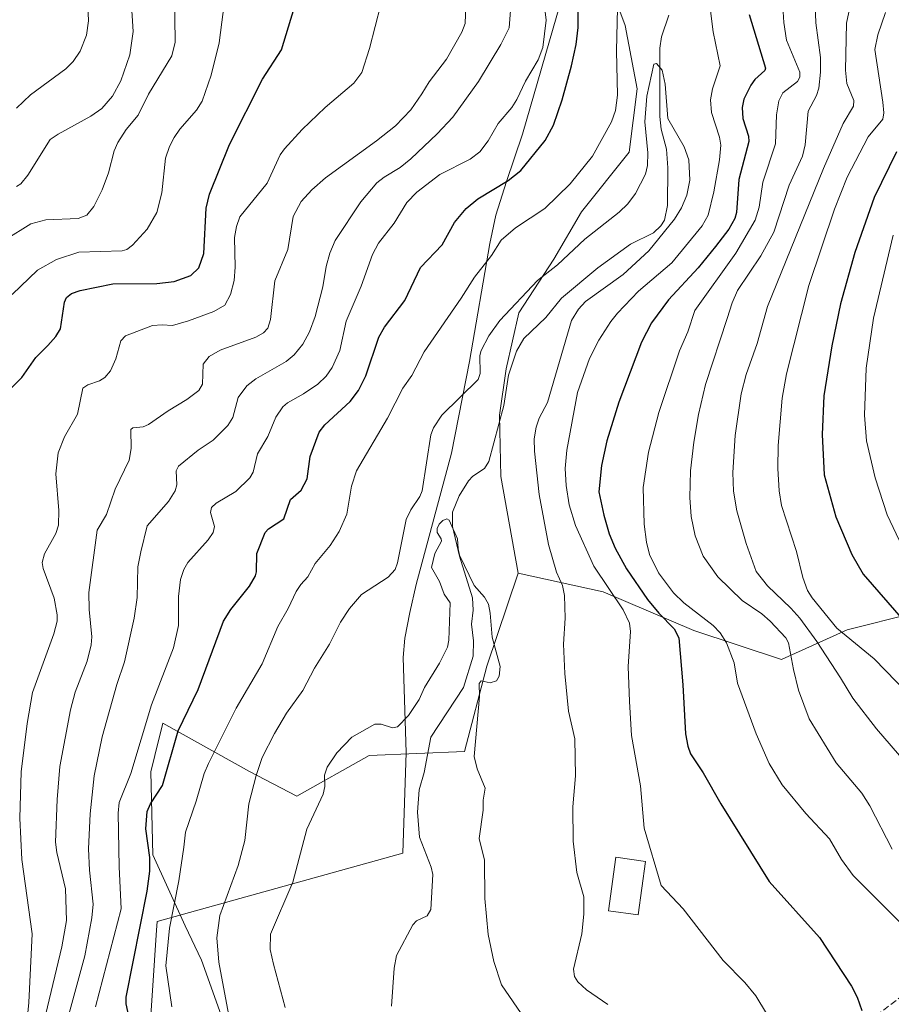
# Model space of a CAD drawing. Units: metres. Extents: x 661483 to 664939, y 4753465 to 4755860.
# Drawn here: x 661644 to 661861, y 4755251 to 4755495 of the extents above; entities that cross this region are included whole.
import ezdxf

# ---------------------------------------------------------------- set-up
doc = ezdxf.new("R2010")
doc.units = ezdxf.units.M
doc.header["$MEASUREMENT"] = 0
doc.linetypes.add('DGN Style 3', pattern=[2.307223458686699, 1.648016756204785, -0.6592067024819142])
for name, color, linetype, lineweight in [('Arbolado forestal CxS', 92, 'Continuous', 0), ('Conducción de hidrocarburos lineal', 6, 'DGN Style 3', 0), ('Corriente natural lineal', 142, 'Continuous', 13), ('Curva de nivel maestra', 30, 'Continuous', 30), ('Curva de nivel normal', 30, 'Continuous', 0), ('Edificación Cxs', 1, 'Continuous', 13), ('Espacio natural protegido', 121, 'Continuous', 13), ('Espacio natural protegido CxS', 121, 'Continuous', 0)]:
    doc.layers.add(name, color=color, linetype=linetype, lineweight=lineweight)

# ---------------------------------------------------------------- blocks, each defined once
blk = doc.blocks.new('*U8')
at = {"layer": 'Arbolado forestal CxS', "color": 92, "linetype": 'Continuous', "lineweight": 0}
blk.add_polyline3d([(661866.1145000001, 4755347.7807, 975.9918999999937), (661849.6744999997, 4755343.615700001, 970.1812999999967), (661833.3047000002, 4755336.281099999, 958.5957999999956), (661811.5270999996, 4755343.416099999, 952.1664000000019), (661789.0585000003, 4755353.073100001, 943.6368999999978), (661767.9726999998, 4755357.6863, 936.5687999999938), (661763.6272999998, 4755381.6929, 935.9040999999999), (661763.2905000001, 4755396.9079, 936.2893999999943), (661764.9445000002, 4755408.361500001, 937.3304999999965), (661768.1057000002, 4755422.271700001, 939.5892000000023), (661776.7846999997, 4755435.5789, 941.3647000000057), (661783.6747000003, 4755447.389900001, 943.4780000000028), (661795.4858999997, 4755462.1535, 943.2703999999941), (661797.4546999997, 4755477.901500001, 942.6708999999975), (661794.5022999998, 4755493.649499999, 944.5282000000008), (661788.5969000002, 4755509.397500001, 946.1708999999975)], dxfattribs=at)

msp = doc.modelspace()

# ---------------------------------------------------------------- linework, layer by layer
at = {"layer": 'Arbolado forestal CxS', "color": 92, "linetype": 'Continuous', "lineweight": 0}
for points in [[(661788.5969000002, 4755509.397500001, 946.1708999999975), (661794.5022999998, 4755493.649499999, 944.5282000000008), (661797.4546999997, 4755477.901500001, 942.6708999999975), (661795.4858999997, 4755462.1535, 943.2703999999941), (661783.6747000003, 4755447.389900001, 943.4780000000028), (661776.7846999997, 4755435.5789, 941.3647000000057), (661768.1057000002, 4755422.271700001, 939.5892000000023), (661764.9445000002, 4755408.361500001, 937.3304999999965), (661763.2905000001, 4755396.9079, 936.2893999999943), (661763.6272999998, 4755381.6929, 935.9040999999999), (661767.9726999998, 4755357.6863, 936.5687999999938), (661760.1535, 4755334.5529, 934.1931000000042), (661754.6211000001, 4755313.4213, 934.0106999999989), (661730.8945000004, 4755312.373500001, 934.5685999999987), (661712.9754999997, 4755302.294299999, 936.3031999999948), (661701.2165000001, 4755308.454100001, 941.4504000000015), (661679.6935000002, 4755320.465700001, 953.5348999999987), (661677.6809, 4755312.410900001, 953.5320999999967), (661676.6763000004, 4755308.390900001, 953.6141000000061), (661677.1788999997, 4755287.7623, 950.2446000000054), (661685.2244999995, 4755270.1525, 943.9455000000017), (661689.2472999999, 4755261.5987, 941.9584000000032), (661695.4439000003, 4755244.469900001, 940.6551999999939)], [(661788.5969000002, 4755509.397500001, 946.1708999999975), (661794.5022999998, 4755493.649499999, 944.5282000000008), (661797.4546999997, 4755477.901500001, 942.6708999999975), (661795.4858999997, 4755462.1535, 943.2703999999941), (661783.6747000003, 4755447.389900001, 943.4780000000028), (661776.7846999997, 4755435.5789, 941.3647000000057), (661768.1057000002, 4755422.271700001, 939.5892000000023), (661764.9445000002, 4755408.361500001, 937.3304999999965), (661763.2905000001, 4755396.9079, 936.2893999999943), (661763.6272999998, 4755381.6929, 935.9040999999999), (661767.9726999998, 4755357.6863, 936.5687999999938)], [(661788.5969000002, 4755509.397500001, 946.1708999999975), (661794.5022999998, 4755493.649499999, 944.5282000000008), (661797.4546999997, 4755477.901500001, 942.6708999999975), (661795.4858999997, 4755462.1535, 943.2703999999941), (661783.6747000003, 4755447.389900001, 943.4780000000028), (661776.7846999997, 4755435.5789, 941.3647000000057), (661768.1057000002, 4755422.271700001, 939.5892000000023), (661764.9445000002, 4755408.361500001, 937.3304999999965), (661763.2905000001, 4755396.9079, 936.2893999999943), (661763.6272999998, 4755381.6929, 935.9040999999999), (661767.9726999998, 4755357.6863, 936.5687999999938)], [(661767.9726999998, 4755357.6863, 936.5687999999938), (661760.1535, 4755334.5529, 934.1931000000042), (661754.6211000001, 4755313.4213, 934.0106999999989), (661730.8945000004, 4755312.373500001, 934.5685999999987), (661712.9754999997, 4755302.294299999, 936.3031999999948), (661701.2165000001, 4755308.454100001, 941.4504000000015), (661679.6935000002, 4755320.465700001, 953.5348999999987), (661677.6809, 4755312.410900001, 953.5320999999967), (661676.6763000004, 4755308.390900001, 953.6141000000061), (661677.1788999997, 4755287.7623, 950.2446000000054), (661685.2244999995, 4755270.1525, 943.9455000000017), (661689.2472999999, 4755261.5987, 941.9584000000032), (661695.4439000003, 4755244.469900001, 940.6551999999939), (661690.0746999999, 4755228.496300001, 943.2459999999993), (661681.4146999996, 4755217.524499999, 950.1708000000071), (661664.6754999999, 4755198.129899999, 963.133799999996), (661652.9644999999, 4755181.383099999, 962.1518999999971), (661648.1045000004, 4755171.128500001, 958.368100000007)], [(661767.9726999998, 4755357.6863, 936.5687999999938), (661760.1535, 4755334.5529, 934.1931000000042), (661754.6211000001, 4755313.4213, 934.0106999999989), (661730.8945000004, 4755312.373500001, 934.5685999999987), (661712.9754999997, 4755302.294299999, 936.3031999999948), (661701.2165000001, 4755308.454100001, 941.4504000000015), (661679.6935000002, 4755320.465700001, 953.5348999999987), (661677.6809, 4755312.410900001, 953.5320999999967), (661676.6763000004, 4755308.390900001, 953.6141000000061), (661677.1788999997, 4755287.7623, 950.2446000000054), (661685.2244999995, 4755270.1525, 943.9455000000017), (661689.2472999999, 4755261.5987, 941.9584000000032), (661695.4439000003, 4755244.469900001, 940.6551999999939), (661690.0746999999, 4755228.496300001, 943.2459999999993), (661681.4146999996, 4755217.524499999, 950.1708000000071), (661664.6754999999, 4755198.129899999, 963.133799999996), (661652.9644999999, 4755181.383099999, 962.1518999999971), (661648.1045000004, 4755171.128500001, 958.368100000007)], [(661695.4439000003, 4755244.469900001, 940.6551999999939), (661689.2472999999, 4755261.5987, 941.9584000000032), (661685.2244999995, 4755270.1525, 943.9455000000017), (661677.1788999997, 4755287.7623, 950.2446000000054), (661676.6763000004, 4755308.390900001, 953.6141000000061), (661677.6809, 4755312.410900001, 953.5320999999967), (661679.6935000002, 4755320.465700001, 953.5348999999987), (661701.2165000001, 4755308.454100001, 941.4504000000015), (661712.9754999997, 4755302.294299999, 936.3031999999948), (661730.8945000004, 4755312.373500001, 934.5685999999987), (661754.6211000001, 4755313.4213, 934.0106999999989), (661760.1535, 4755334.5529, 934.1931000000042), (661767.9726999998, 4755357.6863, 936.5687999999938), (661789.0585000003, 4755353.073100001, 943.6368999999978), (661811.5270999996, 4755343.416099999, 952.1664000000019), (661833.3047000002, 4755336.281099999, 958.5957999999956), (661849.6744999997, 4755343.615700001, 970.1812999999967), (661866.1145000001, 4755347.7807, 975.9918999999937)], [(661925.7269000001, 4755239.989900001, 971.400999999998), (661926.4933000002, 4755262.840500001, 970.7428000000073), (661941.6892999997, 4755273.672300001, 977.9774999999937), (661944.7072999999, 4755279.710300001, 979.8588000000019), (661955.7703, 4755288.262900001, 984.6196000000054), (661958.7874999996, 4755298.828700001, 988.478099999993), (661943.7018999998, 4755315.935500001, 987.5794000000025), (661929.1183000002, 4755324.488500001, 986.430600000007), (661906.9923, 4755313.922900001, 977.139599999995), (661898.5935000004, 4755316.776900001, 975.8399999999965), (661884.2049000004, 4755334.856699999, 976.8132000000041), (661866.1145000001, 4755347.7807, 975.9918999999937), (661849.6744999997, 4755343.615700001, 970.1812999999967), (661833.3047000002, 4755336.281099999, 958.5957999999956), (661811.5270999996, 4755343.416099999, 952.1664000000019), (661789.0585000003, 4755353.073100001, 943.6368999999978), (661767.9726999998, 4755357.6863, 936.5687999999938)], [(661925.7269000001, 4755239.989900001, 971.400999999998), (661926.4933000002, 4755262.840500001, 970.7428000000073), (661941.6892999997, 4755273.672300001, 977.9774999999937), (661944.7072999999, 4755279.710300001, 979.8588000000019), (661955.7703, 4755288.262900001, 984.6196000000054), (661958.7874999996, 4755298.828700001, 988.478099999993), (661943.7018999998, 4755315.935500001, 987.5794000000025), (661929.1183000002, 4755324.488500001, 986.430600000007), (661906.9923, 4755313.922900001, 977.139599999995), (661898.5935000004, 4755316.776900001, 975.8399999999965), (661884.2049000004, 4755334.856699999, 976.8132000000041), (661866.1145000001, 4755347.7807, 975.9918999999937), (661849.6744999997, 4755343.615700001, 970.1812999999967), (661833.3047000002, 4755336.281099999, 958.5957999999956), (661811.5270999996, 4755343.416099999, 952.1664000000019), (661789.0585000003, 4755353.073100001, 943.6368999999978), (661767.9726999998, 4755357.6863, 936.5687999999938)]]:
    msp.add_polyline3d(points, dxfattribs=at)
at = {"layer": 'Conducción de hidrocarburos lineal', "color": 6, "linetype": 'DGN Style 3', "lineweight": 0}
msp.add_polyline3d([(662405.8715000004, 4755800.782500001, 1181.897500000006), (662405.8700000001, 4755800.779999999, 1181.898300000001), (662261.0599999997, 4755548.76, 1150.680999999997), (662070.9100000003, 4755411.119999999, 1061.749500000005), (661790.75, 4755197.439999999, 934.2623000000023), (661722.2699999996, 4755083.77, 944.5022999999929), (661502.6500000004, 4755055.24, 1002.509999999995)], dxfattribs=at)
at = {"layer": 'Corriente natural lineal', "color": 142, "linetype": 'Continuous', "lineweight": 13}
msp.add_polyline3d([(661805.3756999997, 4755496.1768, 940.9760999999999), (661803.5429999996, 4755490.772100001, 940.6612000000023), (661803.0877, 4755487.9583, 940.452099999995), (661803.0823999997, 4755471.0385, 939.7554999999993), (661803.4719000002, 4755467.8584, 939.7076999999991), (661804.7625000002, 4755462.877800001, 939.5004999999946), (661805.0640000004, 4755458.300000001, 939.3371999999945), (661805.0406, 4755448.961300001, 938.979800000001), (661804.2986000003, 4755445.2994, 938.9774000000034), (661803.4028000003, 4755443.8597, 938.8061000000017), (661801.5239000004, 4755442.113100001, 938.5984000000027), (661795.8690999999, 4755439.321599999, 938.298299999995), (661787.7501999997, 4755433.451900001, 937.5813000000053), (661778.6765000002, 4755425.907000001, 937.8408999999956), (661774.7799000005, 4755421.120800001, 937.6214000000037), (661769.3488999996, 4755415.880999999, 937.2440999999964), (661767.5221999995, 4755412.7509, 936.8588000000019), (661765.5668000003, 4755406.7797, 936.995299999995), (661764.3838999999, 4755399.248199999, 936.5838999999978), (661760.6695999998, 4755385.3781, 935.6876000000049), (661759.5707, 4755383.6852, 935.6117999999988), (661756.6925999997, 4755381.7687, 935.6156999999948), (661755.5725999996, 4755380.581599999, 935.6947999999975), (661753.3063000003, 4755376.864200001, 935.5519999999962), (661751.6409, 4755372.8082, 935.5044999999956), (661751.5883999999, 4755369.2432, 935.2690000000002), (661753.3833999997, 4755361.8552, 934.7954000000027), (661756.6195, 4755351.546900001, 934.4373999999953), (661756.7286, 4755348.4935, 934.2804999999935), (661756.3153999997, 4755344.9978, 934.2342000000064), (661756.8550000006, 4755340.866000001, 934.0828000000038), (661756.7938000001, 4755337.086800001, 934.0049), (661754.3728, 4755329.264400001, 933.902700000006), (661746.2117, 4755317.0044, 933.4734999999928), (661744.5641999999, 4755308.1829, 933.289499999999), (661743.3367999997, 4755303.851100001, 932.9893000000012), (661742.9453999996, 4755298.3288, 932.8411999999954), (661743.4101999998, 4755292.1679, 932.6690999999993), (661746.3455999997, 4755284.6766, 932.4349999999978), (661746.7072000002, 4755282.866599999, 932.3660999999993), (661746.2591000004, 4755274.195800001, 931.9560999999958), (661745.3165999996, 4755272.587300001, 931.9345999999933), (661742.6785000004, 4755271.382200001, 931.874100000001), (661741.7401999999, 4755270.373400001, 931.8773999999976), (661737.7505999999, 4755262.746099999, 931.5068999999932), (661737.1328999996, 4755259.6479, 931.4599000000018), (661736.5023999996, 4755250.212200001, 931.310500000007)], dxfattribs=at)
at = {"layer": 'Curva de nivel maestra', "color": 30, "linetype": 'Continuous', "lineweight": 30, "flags": 128}
for points, elevation in [([(661639.3799999999, 4755400.960100001), (661644.6500000004, 4755406.2401), (661648.1699999999, 4755411.200099999), (661651.0899999999, 4755414.1501), (661653.0999999996, 4755416.380100001), (661654.2800000003, 4755418.290100001), (661655.2300000006, 4755424.970100001), (661655.7800000003, 4755426.0701), (661656.9900000002, 4755427.050100001), (661659.1500000004, 4755427.8101), (661667.29, 4755429.450099999), (661678.1799999997, 4755429.5601), (661682.4800000006, 4755430.090100001), (661686.6200000001, 4755431.5601), (661688.6200000001, 4755433.4801), (661689.9000000004, 4755436.9801), (661690.4800000006, 4755448.280099999), (661691.2400000002, 4755451.7501), (661696.2100000001, 4755464.050100001), (661704.4500000002, 4755480.270099999), (661709.1500000004, 4755487.590100001), (661714.1399999997, 4755503.9801)], 975), ([(661671.4199999999, 4755246.940099999), (661670.54, 4755250.790100001), (661670.5999999996, 4755252.4101), (661675.8099999997, 4755278.770099999), (661676.4900000002, 4755283.670100001), (661676.4900000002, 4755287.130100001), (661675.4600000001, 4755294.2501), (661675.7999999998, 4755298.530099999), (661676.6200000001, 4755300.4001), (661679.5999999996, 4755304.950099999), (661683.4800000006, 4755318.5701), (661688.4500000002, 4755328.8101), (661694.75, 4755345.7501), (661696.5800000001, 4755348.640100001), (661701.1900000004, 4755354.4301), (661702.6799999997, 4755356.9901), (661702.9500000002, 4755358.0101), (661703.0099999999, 4755362.540100001), (661705.0700000003, 4755367.7301), (661705.9400000004, 4755368.690099999), (661709.7000000002, 4755371.140100001), (661711.3600000005, 4755375.960100001), (661714.0199999996, 4755378.2601), (661715.5599999997, 4755381.0601), (661716.25, 4755386.6601), (661718.5199999996, 4755392.640100001), (661719.9100000003, 4755394.4901), (661726.2400000002, 4755400.290100001), (661728.2999999998, 4755403.0101), (661730.0999999996, 4755406.690099999), (661733.29, 4755416.290100001), (661734.7599999999, 4755418.7501), (661739.7699999996, 4755425.390100001), (661743.6900000004, 4755433.520099999), (661749.0300000003, 4755439.140100001), (661752.1399999997, 4755444.7301), (661755, 4755448.1601), (661757.9400000004, 4755450.5801), (661765.4400000004, 4755455.140100001), (661768.6100000005, 4755457.640100001), (661774.6100000005, 4755465.0801), (661776.75, 4755468.880100001), (661778.8799999999, 4755475.200099999), (661781.1900000004, 4755483.5801), (661782.2999999998, 4755488.870100001), (661782.7999999998, 4755493.0801), (661782.8300000001, 4755500.7301)], 950), ([(661825.3099999997, 4755496.3201), (661829.3700000001, 4755483.050100001), (661829.1600000003, 4755482.420100001), (661826.7300000006, 4755480.200099999), (661825.7000000002, 4755478.8201), (661824.0199999996, 4755475.340100001), (661823.5499999998, 4755473.280099999), (661823.7599999999, 4755470.520099999), (661825.0999999996, 4755466.1601), (661825.2300000006, 4755464.8201), (661822.7300000006, 4755455.360099999), (661822.1200000001, 4755447.200099999), (661821.7199999997, 4755445.700099999), (661820.2199999997, 4755443.020099999), (661816.9500000002, 4755438.7301), (661812.6500000004, 4755433.4901), (661805.2599999999, 4755425.550100001), (661801.0300000003, 4755419.840100001), (661798.5800000001, 4755415.020099999), (661792.9500000002, 4755400.1501), (661789.9800000006, 4755390.530099999), (661788.6200000001, 4755384.420100001), (661787.9500000002, 4755377.870100001), (661789.1799999997, 4755372.100099999), (661790.5599999997, 4755367.420100001), (661792.0499999998, 4755363.840100001), (661794.8300000001, 4755358.720100001), (661800.0700000003, 4755351.110099999), (661802.8899999997, 4755347.710100001), (661806.6799999997, 4755343.870100001), (661807.8099999997, 4755341.630100001), (661808.8499999996, 4755329.9801), (661809.4900000002, 4755317.8201), (661810.0499999998, 4755314.7301), (661810.75, 4755312.8101), (661813.8899999997, 4755308.130100001), (661818.29, 4755300.390100001), (661830.3099999997, 4755281.1801), (661842.7800000003, 4755267.2601), (661850.75, 4755255.1601), (661852.1500000004, 4755252.4001), (661853.3099999997, 4755249.120100001)], 950), ([(661861.9299999997, 4755462.290100001), (661856.3600000005, 4755450.890100001), (661851.5099999999, 4755437.2601), (661848.0199999996, 4755424.550100001), (661845.8399999999, 4755414.120100001), (661843.8700000001, 4755401.720100001), (661843.4000000004, 4755392.0701), (661843.9100000003, 4755382.0801), (661846.8399999999, 4755371.670100001), (661850.8200000003, 4755362.280099999), (661853.5999999996, 4755357.4101), (661863.6600000003, 4755345.9301)], 975)]:
    msp.add_lwpolyline(points, dxfattribs=dict(at, elevation=elevation))
at = {"layer": 'Curva de nivel normal', "color": 30, "linetype": 'Continuous', "lineweight": 0, "flags": 128}
for points, elevation in [([(661682.5527999997, 4755501.565300001), (661682.75, 4755489.5), (661681.9199999999, 4755486.109999999), (661676.1500000004, 4755476.550000001), (661673.5800000001, 4755471.380000001), (661670.5800000001, 4755467.810000001), (661668.5199999996, 4755464.600000001), (661667.6100000005, 4755462.51), (661666.2000000002, 4755457.08), (661664.6299999999, 4755452.83), (661662.5499999998, 4755448.699999999), (661660.8099999997, 4755446.57), (661658.6900000004, 4755445.720000001), (661650.6600000003, 4755445.34), (661646.8899999997, 4755444.390000001), (661640.5300000003, 4755440.449999999)], 985), ([(661642.25, 4755426.83), (661648.5700000003, 4755432.869999999), (661653.2400000002, 4755435.550000001), (661658.79, 4755437.359999999), (661669.5800000001, 4755437.66), (661670.7800000003, 4755438.050000001), (661672.1799999997, 4755439.050000001), (661675.8099999997, 4755443.09), (661678.1900000004, 4755447.180000001), (661679.4000000004, 4755452.09), (661680.3200000003, 4755460.689999999), (661681.3200000003, 4755463.58), (661682.4600000001, 4755465.77), (661683.9100000003, 4755467.869999999), (661688.0800000001, 4755472.619999999), (661689.4400000004, 4755474.850000001), (661691.6799999997, 4755481.32), (661693.7000000002, 4755489.310000001), (661695.2084999997, 4755501.565300001)], 980), ([(661774.1500000004, 4755501.109999999), (661774.8499999996, 4755494.960000001), (661774.0199999996, 4755488.189999999), (661772.9100000003, 4755485.060000001), (661769.79, 4755479.83), (661767.6299999999, 4755475.279999999), (661766.3399999999, 4755473.27), (661763, 4755469.279999999), (661760.4699999997, 4755465.01), (661758.4100000003, 4755462.279999999), (661756.04, 4755460.41), (661748.5199999996, 4755456.640000001), (661742.7599999999, 4755452.24), (661740.29, 4755449.689999999), (661737.1600000003, 4755444.52), (661733.2300000006, 4755439.550000001), (661731.75, 4755436.730000001), (661728.9699999997, 4755428.880000001), (661725.2100000001, 4755420.220000001), (661723.6200000001, 4755412.91), (661721.7100000001, 4755408.75), (661720.2699999996, 4755406.550000001), (661718.1900000004, 4755404.619999999), (661714.6399999997, 4755402.180000001), (661710.6299999999, 4755399.99), (661709.5, 4755398.949999999), (661707.7300000006, 4755396.42), (661705.75, 4755391.630000001), (661703.1799999997, 4755387.33), (661702.0800000001, 4755382.779999999), (661701.25, 4755381.34), (661697.8499999996, 4755377.960000001), (661692.9100000003, 4755375.08), (661691.7300000006, 4755373.939999999), (661691.5499999998, 4755372.699999999), (661692.5099999999, 4755369.27), (661692.1699999999, 4755367.74), (661690.9199999999, 4755365.930000001), (661685.9199999999, 4755360.359999999), (661684.8899999997, 4755358.57), (661684.0499999998, 4755356.119999999), (661683.5800000001, 4755351.91), (661683.6100000005, 4755344.710000001), (661682.3300000001, 4755339.100000001), (661676.8499999996, 4755325.029999999), (661671.75, 4755307.939999999), (661668.8399999999, 4755300.730000001), (661668.5899999999, 4755298.08), (661668.8200000003, 4755284.779999999), (661669.3700000001, 4755274.369999999), (661662.9900000002, 4755250)], 955), ([(661792.6672, 4755501.565300001), (661792.3600000005, 4755487.34), (661792.6200000001, 4755476.350000001), (661792.1299999999, 4755472.480000001), (661791.1100000005, 4755469.66), (661786.4299999997, 4755461.15), (661780.8600000005, 4755454.350000001), (661774.5499999998, 4755448.220000001), (661767.3099999997, 4755443.4), (661763.75, 4755440.359999999), (661761.3099999997, 4755436.480000001), (661757.0700000003, 4755431.180000001), (661753.7699999996, 4755425.930000001), (661744.5499999998, 4755412.630000001), (661741.4900000002, 4755406.75), (661739.2599999999, 4755403.550000001), (661735.4600000001, 4755396.109999999), (661727.7999999998, 4755383.09), (661726.5, 4755379.300000001), (661725.3700000001, 4755372.310000001), (661723.4600000001, 4755368.029999999), (661721.25, 4755364.57), (661717.4800000006, 4755360.100000001), (661715.6799999997, 4755356.76), (661713.9400000004, 4755354.880000001), (661712.7999999998, 4755353.08), (661710.8200000003, 4755348.869999999), (661708.2199999997, 4755344.449999999), (661704.3799999999, 4755335.130000001), (661697.9199999999, 4755324.17), (661691.0499999998, 4755310.439999999), (661689.9800000006, 4755307.939999999), (661688, 4755301.050000001), (661685.29, 4755293.41), (661684.8700000001, 4755289.680000001), (661683.6600000003, 4755281.32), (661681.3099999997, 4755269.560000001), (661680.4199999999, 4755260.189999999), (661681.9400000004, 4755250.039999999)], 945), ([(661661.0700000003, 4755498.59), (661661.2100000001, 4755494.779999999), (661660.6900000004, 4755491.210000001), (661659.1299999999, 4755487.199999999), (661657.4100000003, 4755484.680000001), (661655.5899999999, 4755482.869999999), (661646.8499999996, 4755476.430000001), (661643.3600000005, 4755473.109999999)], 995), ([(661643.3799999999, 4755453.67), (661644.4500000002, 4755454.27), (661646.1500000004, 4755456.439999999), (661651.7300000006, 4755465.300000001), (661653.6699999999, 4755466.67), (661661.8300000001, 4755471.07), (661664.5700000003, 4755473.02), (661667.1699999999, 4755476.08), (661669.2599999999, 4755479.84), (661671.4600000001, 4755486.33), (661672.2999999998, 4755492.130000001), (661671.79, 4755499.9)], 990), ([(661733.8099999997, 4755498.84), (661731.0499999998, 4755487.91), (661729.0800000001, 4755481.970000001), (661727.1200000001, 4755479.300000001), (661719.9600000001, 4755473.289999999), (661714.2699999996, 4755467.82), (661709.8899999997, 4755463), (661708.8499999996, 4755461.470000001), (661705.6100000005, 4755454.460000001), (661698.8300000001, 4755446.119999999), (661698.0099999999, 4755443.730000001), (661697.5199999996, 4755440.980000001), (661697.6399999997, 4755433.59), (661697.3799999999, 4755430.310000001), (661696.4500000002, 4755426.83), (661695.1100000005, 4755424.220000001), (661692.3499999996, 4755422.609999999), (661686.0300000003, 4755420.289999999), (661682.0700000003, 4755419.15), (661679.5, 4755419.350000001), (661677.0999999996, 4755419.130000001), (661670.3899999997, 4755416.539999999), (661669.2300000006, 4755415.369999999), (661668.0099999999, 4755410.91), (661666.6900000004, 4755407.9), (661665.3099999997, 4755406.220000001), (661663.9699999997, 4755405.449999999), (661661.0300000003, 4755404.439999999), (661659.8200000003, 4755403.58), (661658.4600000001, 4755397.130000001), (661655.25, 4755391.550000001), (661653.7000000002, 4755387.5), (661653.1500000004, 4755382.300000001), (661653.8700000001, 4755373.189999999), (661653.7300000006, 4755369.619999999), (661653.0800000001, 4755367.51), (661650.3099999997, 4755362.449999999), (661649.75, 4755360.289999999), (661649.9699999997, 4755358.850000001), (661652.7300000006, 4755351.480000001), (661653.4800000006, 4755347.359999999), (661653.4000000004, 4755345.77), (661652.6399999997, 4755342.58), (661647.2999999998, 4755328.039999999), (661645.9600000001, 4755320.380000001), (661644.5199999996, 4755308.33), (661644.1799999997, 4755296.82), (661644.6699999999, 4755286.600000001), (661647.2599999999, 4755268.16), (661646.3700000001, 4755251.140000001), (661645.3099999997, 4755240.100000001)], 970), ([(661754.9600000001, 4755498.480000001), (661754.7400000002, 4755494.140000001), (661753.9400000004, 4755491.92), (661750.1500000004, 4755485.26), (661745.8300000001, 4755479.65), (661743.9699999997, 4755476.630000001), (661741.2400000002, 4755472.710000001), (661737.4699999997, 4755468.730000001), (661732.7599999999, 4755464.970000001), (661720.1200000001, 4755455.82), (661716.6699999999, 4755452.789999999), (661714.0700000003, 4755449.9), (661712.0300000003, 4755446.24), (661710.7400000002, 4755437.980000001), (661707.5, 4755430.24), (661706.4199999999, 4755420.67), (661705.7400000002, 4755418.480000001), (661704.6799999997, 4755417.289999999), (661702.79, 4755416.210000001), (661693.9299999997, 4755413.060000001), (661691.1500000004, 4755411.449999999), (661689.6799999997, 4755409.58), (661689.5599999997, 4755404.619999999), (661688.5899999999, 4755402.980000001), (661685.6500000004, 4755400.75), (661680.9800000006, 4755397.99), (661676.1100000005, 4755394.600000001), (661674.7999999998, 4755394.029999999), (661672.2300000006, 4755393.75), (661671.75, 4755393.33), (661671.8300000001, 4755388.58), (661671.3600000005, 4755385.720000001), (661667.8399999999, 4755378.550000001), (661665.7100000001, 4755372.220000001), (661663.3600000005, 4755368.359999999), (661661.3399999999, 4755352.869999999), (661661.3899999997, 4755348.640000001), (661662.0099999999, 4755341.91), (661661.8600000005, 4755339.890000001), (661660.8899999997, 4755335.82), (661657.9400000004, 4755328.15), (661656.7699999996, 4755323.76), (661654.1399999997, 4755309.65), (661653.4000000004, 4755301.5), (661653.0199999996, 4755290.9), (661653.3499999996, 4755288.300000001), (661655.4900000002, 4755279.359999999), (661655.7699999996, 4755271.480000001), (661654.6100000005, 4755264.930000001), (661649.6799999997, 4755244.480000001)], 965), ([(661829.6299999999, 4755248.34), (661827, 4755252.800000001), (661824.2599999999, 4755256.100000001), (661818.8300000001, 4755261.5), (661808.9100000003, 4755274.359999999), (661803.4900000002, 4755280.16), (661799.2199999997, 4755294.34), (661798.29, 4755304.869999999), (661796.0700000003, 4755317.350000001), (661795.6100000005, 4755325.800000001), (661795.2300000006, 4755334.539999999), (661795.8700000001, 4755343.180000001), (661795.5899999999, 4755345.279999999), (661794.0199999996, 4755348.59), (661786.7400000002, 4755359.4), (661782.2000000002, 4755369.529999999), (661780.6399999997, 4755374.630000001), (661779.8300000001, 4755379.41), (661779.6100000005, 4755383.65), (661780.0199999996, 4755388.180000001), (661782.6399999997, 4755402.51), (661785.6900000004, 4755410.939999999), (661787.9699999997, 4755415.49), (661790.9299999997, 4755420.17), (661792.5800000001, 4755422.220000001), (661797.8499999996, 4755427.66), (661806.0899999999, 4755434.74), (661813.6600000003, 4755443.850000001), (661815.1399999997, 4755446.57), (661816.5199999996, 4755452.33), (661817.9699999997, 4755460.24), (661818.2599999999, 4755463.91), (661817.9100000003, 4755465.9), (661815.9699999997, 4755471.980000001), (661815.7400000002, 4755475.130000001), (661816.2100000001, 4755477.880000001), (661818.1100000005, 4755483.640000001), (661816.3899999997, 4755492.02), (661815.5800000001, 4755497.880000001)], 945), ([(661865.7300000006, 4755268.07), (661851.1699999999, 4755282.59), (661848.2100000001, 4755286.609999999), (661845.2199999997, 4755291.75), (661839.3399999999, 4755298.01), (661833.54, 4755305.15), (661830.2699999996, 4755310.449999999), (661827.04, 4755317.810000001), (661822.3799999999, 4755330.33), (661821.6200000001, 4755335.439999999), (661819.6799999997, 4755340.42), (661818.0800000001, 4755342.869999999), (661816.4000000004, 4755344.699999999), (661809.1200000001, 4755350.289999999), (661806.5099999999, 4755352.77), (661802.7999999998, 4755357.730000001), (661800.5199999996, 4755362.279999999), (661799.7800000003, 4755365.380000001), (661799.2599999999, 4755369.800000001), (661798.9800000006, 4755378.92), (661800.2999999998, 4755387.730000001), (661802.9100000003, 4755397.560000001), (661808, 4755412.890000001), (661810.0599999997, 4755417.58), (661811.7699999996, 4755422.880000001), (661821.9699999997, 4755437.100000001), (661826.79, 4755445.33), (661827.7800000003, 4755448.51), (661828.7400000002, 4755454.74), (661831.8200000003, 4755464.210000001), (661832.0800000001, 4755471.4), (661832.6799999997, 4755474.92), (661833.7000000002, 4755476.890000001), (661837.3399999999, 4755479.699999999), (661837.9199999999, 4755480.82), (661837.8600000005, 4755482.060000001), (661834.6100000005, 4755490), (661833.8799999999, 4755494.33), (661833.5599999997, 4755499.640000001)], 955), ([(661841.7199999997, 4755498.66), (661841.8700000001, 4755494.27), (661842.9900000002, 4755485.689999999), (661843.04, 4755482.039999999), (661842.5899999999, 4755478.050000001), (661842.0599999997, 4755476.27), (661839.9299999997, 4755472.32), (661839.2400000002, 4755464.02), (661838.5800000001, 4755461.17), (661835.2100000001, 4755453.99), (661831.4199999999, 4755442.34), (661828.2199999997, 4755436.470000001), (661822.4299999997, 4755427.810000001), (661821.0599999997, 4755424.779999999), (661819.8399999999, 4755420.890000001), (661814.4800000006, 4755404.470000001), (661812.7400000002, 4755397.029999999), (661811.54, 4755390.210000001), (661810.7699999996, 4755383.09), (661810.5499999998, 4755376.460000001), (661810.8799999999, 4755371.74), (661811.8799999999, 4755366.949999999), (661813.9000000004, 4755361.880000001), (661817.5199999996, 4755356.779999999), (661823.54, 4755350.91), (661828.4400000004, 4755347.59), (661830.5300000003, 4755345.789999999), (661834.4500000002, 4755341.609999999), (661835.0700000003, 4755340.350000001), (661836.2800000003, 4755333.75), (661837.5899999999, 4755328.630000001), (661840.2400000002, 4755321.52), (661846.9000000004, 4755310.600000001), (661853.2599999999, 4755303.060000001), (661855.3099999997, 4755299.939999999), (661860.79, 4755289.189999999)], 960), ([(661655.8099999997, 4755246.279999999), (661660.3300000001, 4755262.67), (661662.0599999997, 4755272.09), (661662.3399999999, 4755275.51), (661661.4699999997, 4755283.980000001), (661661.2599999999, 4755289.279999999), (661661.6500000004, 4755297.939999999), (661662.6100000005, 4755307.359999999), (661664.5899999999, 4755317.02), (661668.2599999999, 4755330.050000001), (661670.1900000004, 4755335.689999999), (661672.54, 4755346.51), (661673.2699999996, 4755351.600000001), (661673.4600000001, 4755359.24), (661674.1900000004, 4755363), (661675.8200000003, 4755369.430000001), (661681.1100000005, 4755375.460000001), (661682.75, 4755378.140000001), (661683.1299999999, 4755379.619999999), (661682.9900000002, 4755383.07), (661683.5499999998, 4755384.199999999), (661688.4400000004, 4755388.24), (661692.1600000003, 4755390.66), (661695.8200000003, 4755394.34), (661697.0899999999, 4755396.310000001), (661698.4299999997, 4755401.26), (661700.5199999996, 4755404.189999999), (661702.7800000003, 4755405.92), (661710.3300000001, 4755410.24), (661712.2699999996, 4755411.859999999), (661714.4900000002, 4755414.52), (661716.1500000004, 4755417.560000001), (661717.5, 4755421.34), (661719.4100000003, 4755428.74), (661720.2599999999, 4755433.779999999), (661721.1600000003, 4755437.060000001), (661722.4699999997, 4755440.25), (661728.8899999997, 4755449.850000001), (661732.8499999996, 4755454.52), (661734.6699999999, 4755455.970000001), (661738.6200000001, 4755458.33), (661741.2400000002, 4755460.480000001), (661747.8399999999, 4755466.680000001), (661751.7400000002, 4755470.890000001), (661758.0599999997, 4755479.689999999), (661763.6299999999, 4755488.880000001), (661765.6900000004, 4755493.050000001), (661766.0700000003, 4755497.34)], 960), ([(661864.2300000006, 4755310.58), (661856.8899999997, 4755319.02), (661851.0700000003, 4755326.66), (661847.9500000002, 4755331.67), (661842.1100000005, 4755340.680000001), (661837.8799999999, 4755346.480000001), (661835.6600000003, 4755348.99), (661829.8700000001, 4755354.5), (661827.0300000003, 4755358.07), (661824.5300000003, 4755365.029999999), (661822.2300000006, 4755373.109999999), (661821.4299999997, 4755378.050000001), (661821.2300000006, 4755382.66), (661821.7999999998, 4755391.850000001), (661823.3399999999, 4755402.210000001), (661824.5899999999, 4755406.99), (661827.2800000003, 4755414.66), (661829.8200000003, 4755423.869999999), (661843.7300000006, 4755458.119999999), (661848.6900000004, 4755469.279999999), (661851.2300000006, 4755473.59), (661851.2999999998, 4755475), (661849.5899999999, 4755479.189999999), (661849.2699999996, 4755482.52), (661849.5199999996, 4755494.189999999), (661850.0899999999, 4755496.890000001)], 965), ([(661878.3600000005, 4755313.74), (661856.3499999996, 4755336.380000001), (661847.0700000003, 4755344.01), (661840.9800000006, 4755351.51), (661839.7999999998, 4755353.4), (661838.6399999997, 4755356.619999999), (661837.0599999997, 4755363.08), (661833.3600000005, 4755374.460000001), (661832.75, 4755378.119999999), (661832.4199999999, 4755383.680000001), (661832.4900000002, 4755389.350000001), (661833.4800000006, 4755401.130000001), (661834.5999999996, 4755407.17), (661840.0899999999, 4755429.060000001), (661846.4900000002, 4755448), (661849.6500000004, 4755455.99), (661854.8700000001, 4755465.960000001), (661858.4699999997, 4755470.359999999), (661858.7300000006, 4755471.92), (661858.5, 4755474.560000001), (661856.5300000003, 4755487.630000001), (661857.2800000003, 4755491.300000001), (661859.1500000004, 4755496.83)], 970), ([(661790.2000000002, 4755250.619999999), (661784.9299999997, 4755254.25), (661782.7800000003, 4755256.220000001), (661781.9600000001, 4755257.529999999), (661781.6900000004, 4755259.34), (661783.7100000001, 4755268.109999999), (661784.25, 4755273.039999999), (661784.2100000001, 4755277.33), (661782.5, 4755283.4), (661781.5899999999, 4755291.17), (661781.5199999996, 4755299.65), (661782.1699999999, 4755307.34), (661781.9800000006, 4755316.539999999), (661780.4600000001, 4755323.430000001), (661779.54, 4755332.74), (661779.2300000006, 4755340.01), (661779.6399999997, 4755346.5), (661779.4699999997, 4755352.140000001), (661778.9800000006, 4755354.65), (661777.4900000002, 4755357.91), (661775.4299999997, 4755364.77), (661773.1299999999, 4755377.210000001), (661771.9600000001, 4755387.970000001), (661771.8700000001, 4755391), (661772.3700000001, 4755393.9), (661773.1699999999, 4755396.180000001), (661775.1799999997, 4755400.029999999), (661781.1900000004, 4755420.359999999), (661782.8899999997, 4755423.180000001), (661784.6399999997, 4755425.130000001), (661794.0099999999, 4755431.789999999), (661800.3899999997, 4755437.689999999), (661806.7699999996, 4755445.560000001), (661808.4800000006, 4755448.359999999), (661809.79, 4755451.470000001), (661810.54, 4755455.230000001), (661810.2999999998, 4755460.26), (661809.1799999997, 4755463.49), (661805.0999999996, 4755470.560000001), (661804.4600000001, 4755479.08), (661803.6699999999, 4755482.5), (661802.3300000001, 4755484.17), (661801.6399999997, 4755484), (661799.8700000001, 4755476.07), (661799.3700000001, 4755469.74), (661800.0999999996, 4755462.039999999), (661800.0599999997, 4755458.82), (661799.5899999999, 4755456.699999999), (661797.0499999998, 4755451.9), (661795.1500000004, 4755449.369999999), (661793.04, 4755447.289999999), (661784.4500000002, 4755440.550000001), (661777.7100000001, 4755434.189999999), (661772.7699999996, 4755430.300000001), (661763.3799999999, 4755420.350000001), (661760.6500000004, 4755416.57), (661758.7300000006, 4755412.930000001), (661758.4500000002, 4755411.689999999), (661758.4699999997, 4755407.26), (661757.9600000001, 4755405.74), (661749.0099999999, 4755396.9), (661746.9000000004, 4755393.77), (661746.2400000002, 4755392.039999999), (661744.0499999998, 4755378.100000001), (661743.5199999996, 4755376.67), (661741.2999999998, 4755373.369999999), (661740.1399999997, 4755370.960000001), (661737.9699999997, 4755360.210000001), (661737.3700000001, 4755358.550000001), (661735.6399999997, 4755356.699999999), (661728.9900000002, 4755352.350000001), (661726.0700000003, 4755348.91), (661723.8300000001, 4755345.480000001), (661721.0800000001, 4755340.060000001), (661717.3700000001, 4755334.09), (661714.4400000004, 4755328.560000001), (661710.3799999999, 4755322.91), (661707.3899999997, 4755317.91), (661704.3700000001, 4755311.949999999), (661702.8399999999, 4755307.470000001), (661701.0800000001, 4755300.430000001), (661700.0700000003, 4755291.279999999), (661698.4299999997, 4755285.100000001), (661693.8799999999, 4755272.699999999), (661693.0700000003, 4755267.189999999), (661693.6299999999, 4755261.109999999), (661696.2699999996, 4755246.949999999)], 940.0000000000002), ([(661861.1100000005, 4755441.560000001), (661856.1600000003, 4755420.960000001), (661854.3499999996, 4755408.539999999), (661853.9500000002, 4755396.880000001), (661854.4400000004, 4755390.560000001), (661856.5599999997, 4755381.34), (661859.5599999997, 4755372.109999999), (661862.5300000003, 4755365.890000001)], 980), ([(661772.4600000001, 4755242.84), (661763.8300000001, 4755255.49), (661761.8499999996, 4755261.310000001), (661760.5099999999, 4755267.960000001), (661759.6399999997, 4755276.91), (661759.5499999998, 4755286.449999999), (661758.2199999997, 4755291.800000001), (661759.2000000002, 4755298.84), (661759.2199999997, 4755301.310000001), (661759.7199999997, 4755304.289999999), (661757.7100000001, 4755309.140000001), (661757.0199999996, 4755312.130000001), (661758.2999999998, 4755327.08), (661758.2400000002, 4755330.289999999), (661758.7100000001, 4755330.92), (661760.9699999997, 4755330.41), (661762.5199999996, 4755330.960000001), (661763.2300000006, 4755332.08), (661763.4400000004, 4755334.539999999), (661761.4600000001, 4755341.82), (661761.0099999999, 4755347.720000001), (661760.5499999998, 4755349.939999999), (661759.6100000005, 4755351.689999999), (661756.9800000006, 4755354.58), (661753.3700000001, 4755362.100000001), (661753.0599999997, 4755363.699999999), (661752.8300000001, 4755366.210000001), (661750.8200000003, 4755370.84), (661750.2100000001, 4755371.130000001), (661749.25, 4755370.76), (661748.3300000001, 4755369.83), (661747.8300000001, 4755368.74), (661747.8499999996, 4755367.74), (661748.8099999997, 4755366.199999999), (661748.8600000005, 4755365.59), (661747.2199999997, 4755362.57), (661746.4500000002, 4755359.109999999), (661748.3899999997, 4755355.640000001), (661749.5899999999, 4755352.449999999), (661751.04, 4755350.300000001), (661750.7300000006, 4755341.01), (661750.3499999996, 4755339.32), (661748.4299999997, 4755335.300000001), (661744.6600000003, 4755329.279999999), (661743.3799999999, 4755326.32), (661740.7000000002, 4755322.32), (661737.9299999997, 4755319.49), (661736.7300000006, 4755319.24), (661733.8899999997, 4755320.180000001), (661732.3499999996, 4755320.17), (661726.6500000004, 4755316.980000001), (661722.9100000003, 4755313.100000001), (661720.4699999997, 4755309.49), (661719.8700000001, 4755307.539999999), (661719.9199999999, 4755304.710000001), (661719.5, 4755302.779999999), (661715.4800000006, 4755294.15), (661712, 4755280.960000001), (661706.4500000002, 4755268.100000001), (661706.3300000001, 4755264.27), (661707.1600000003, 4755260.59), (661710.0800000001, 4755249.9)], 935)]:
    msp.add_lwpolyline(points, dxfattribs=dict(at, elevation=elevation))
at = {"layer": 'Edificación Cxs', "color": 1, "linetype": 'Continuous', "lineweight": 13}
msp.add_polyline3d([(661799.5701000001, 4755286.140100001, 955.2703999999941), (661797.7301000003, 4755272.850099999, 952.1965000000055), (661790.3501000004, 4755273.880100001, 948.9679999999935), (661792.1901000004, 4755287.1601, 951.7427000000026), (661799.5701000001, 4755286.140100001, 955.2703999999941)], dxfattribs=at)
msp.add_3dface([(661799.5701000001, 4755286.140100001, 955.2703999999941), (661797.7301000003, 4755272.850099999, 955.2703999999941), (661790.3501000004, 4755273.880100001, 955.2703999999941), (661792.1901000004, 4755287.1601, 955.2703999999941)], dxfattribs=at)
at = {"layer": 'Espacio natural protegido', "color": 121, "linetype": 'Continuous', "lineweight": 13, "flags": 128}
msp.add_lwpolyline([(661778.4493000016, 4755499.257099999), (661769.0409000019, 4755466.598699999), (661765.0648000018, 4755454.852899999), (661762.3487000002, 4755446.530100001), (661760.8716000003, 4755439.507200004), (661755.8800999998, 4755410.171700002), (661751.3598000017, 4755387.451099998), (661742.6383000008, 4755354.847700002), (661741.0303000013, 4755347.948800001), (661739.7912000008, 4755341.567900003), (661739.4020999996, 4755336.732), (661740.112600001, 4755313.126399998), (661739.2742000008, 4755288.175799999), (661678.2691000011, 4755271.201900002), (661678.1280000005, 4755269.091900002), (661676.0435000017, 4755237.870400001)], dxfattribs=at)
msp.add_lwpolyline([(661778.4493000016, 4755499.257099999), (661769.0409000019, 4755466.598699999), (661765.0648000018, 4755454.852899999), (661762.3487000002, 4755446.530100001), (661760.8716000003, 4755439.507200004), (661755.8800999998, 4755410.171700002), (661751.3598000017, 4755387.451099998), (661742.6383000008, 4755354.847700002), (661741.0303000013, 4755347.948800001), (661739.7912000008, 4755341.567900003), (661739.4020999996, 4755336.732), (661740.112600001, 4755313.126399998), (661739.2742000008, 4755288.175799999), (661678.2691000011, 4755271.201900002), (661678.1280000005, 4755269.091900002), (661676.0435000017, 4755237.870400001)], dxfattribs=at)
at = {"layer": 'Espacio natural protegido CxS', "color": 121, "linetype": 'Continuous', "lineweight": 0, "flags": 128}
msp.add_lwpolyline([(661778.4493000011, 4755499.257099999), (661769.0409000014, 4755466.598699999), (661765.0647999991, 4755454.8529), (661762.3486999995, 4755446.5301), (661760.8715999997, 4755439.507200002), (661755.8800999993, 4755410.171700001), (661751.3597999989, 4755387.451099998), (661742.6383000002, 4755354.847700001), (661741.0303000007, 4755347.9488), (661739.7912000002, 4755341.567900001), (661739.4020999991, 4755336.732), (661740.1126000005, 4755313.126399999), (661739.2742000002, 4755288.175799998), (661678.2691000005, 4755271.201900001), (661678.1279999999, 4755269.0919), (661676.0434999989, 4755237.8704)], dxfattribs=at)
msp.add_lwpolyline([(661778.4493000011, 4755499.257099999), (661769.0409000014, 4755466.598699999), (661765.0647999991, 4755454.8529), (661762.3486999995, 4755446.5301), (661760.8715999997, 4755439.507200002), (661755.8800999993, 4755410.171700001), (661751.3597999989, 4755387.451099998), (661742.6383000002, 4755354.847700001), (661741.0303000007, 4755347.9488), (661739.7912000002, 4755341.567900001), (661739.4020999991, 4755336.732), (661740.1126000005, 4755313.126399999), (661739.2742000002, 4755288.175799998), (661678.2691000005, 4755271.201900001), (661678.1279999999, 4755269.0919), (661676.0434999989, 4755237.8704)], dxfattribs=at)

# ---------------------------------------------------------------- block references
at = {"layer": 'Arbolado forestal CxS', "color": 92, "linetype": 'Continuous', "lineweight": 0}
msp.add_blockref('*U8', (0, 0), dxfattribs=at)

doc.saveas('drawing.dxf')
